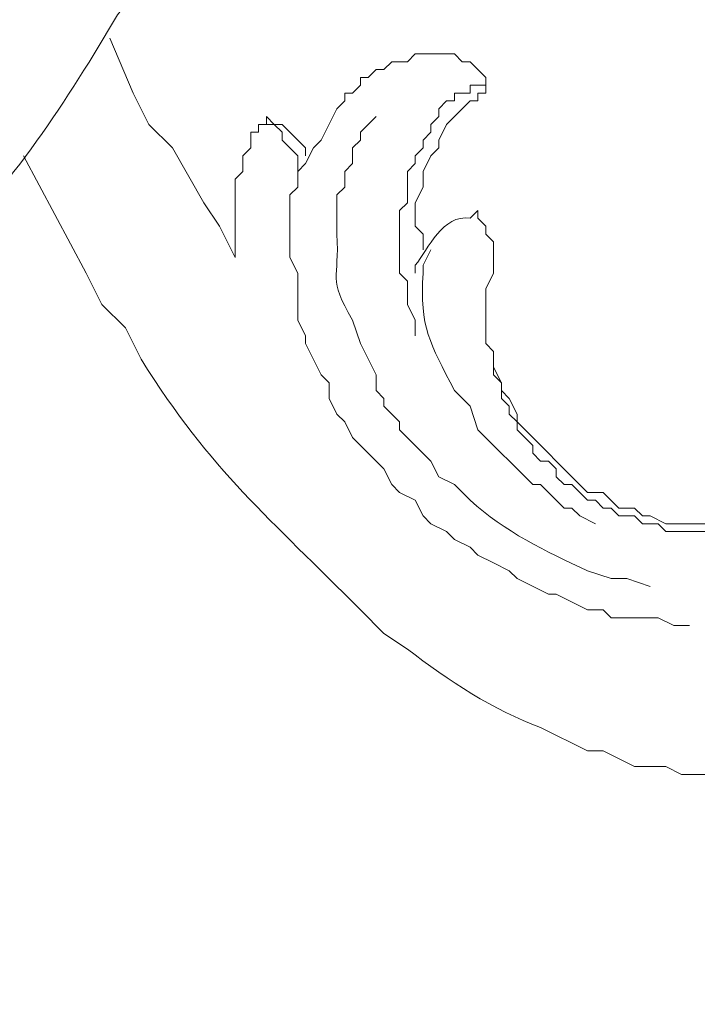
# Model space of a CAD drawing. Units: centimetres. Extents: x 521 to 778, y 218 to 581.
# Drawn here: x 639 to 642, y 326 to 330 of the extents above; entities that cross this region are included whole.
import ezdxf

# ---------------------------------------------------------------- set-up
doc = ezdxf.new("R2010")
doc.units = ezdxf.units.CM
doc.header["$MEASUREMENT"] = 0
doc.layers.add('layer 1', color=7, linetype='Continuous')

msp = doc.modelspace()

# ---------------------------------------------------------------- linework, layer by layer
at = {"layer": 'layer 1', "color": 250, "lineweight": 20}
for points, knots in [([(521.19783, 217.59541), (521.19783, 217.59541), (521.19783, 580.84975), (521.19783, 580.84975), (521.19783, 580.84975), (521.19783, 580.84975), (778.04433, 580.84975), (778.04433, 580.84975), (778.04433, 580.84975), (778.04433, 580.84975), (778.04433, 217.59541), (778.04433, 217.59541), (778.04433, 217.59541), (778.04433, 217.59541), (521.19783, 217.59541), (521.19783, 217.59541)], [0, 0, 0, 0, 0.2, 0.2, 0.2, 0.2, 0.4, 0.4, 0.4, 0.4, 0.6, 0.6, 0.6, 0.6, 1, 1, 1, 1]), ([(620.22491, 310.9482), (620.22491, 310.9482), (620.22491, 349.75197), (620.22491, 349.75197), (620.22491, 349.75197), (620.22491, 349.75197), (679.01724, 349.75197), (679.01724, 349.75197), (679.01724, 349.75197), (679.01724, 349.75197), (679.01724, 310.9482), (679.01724, 310.9482), (679.01724, 310.9482), (679.01724, 310.9482), (620.22491, 310.9482), (620.22491, 310.9482)], [0, 0, 0, 0, 0.2, 0.2, 0.2, 0.2, 0.4, 0.4, 0.4, 0.4, 0.6, 0.6, 0.6, 0.6, 1, 1, 1, 1]), ([(622.22712, 312.95058), (622.22712, 312.95058), (622.22712, 347.74959), (622.22712, 347.74959), (622.22712, 347.74959), (622.22712, 347.74959), (677.01486, 347.74959), (677.01486, 347.74959), (677.01486, 347.74959), (677.01486, 347.74959), (677.01486, 312.95058), (677.01486, 312.95058), (677.01486, 312.95058), (677.01486, 312.95058), (622.22712, 312.95058), (622.22712, 312.95058)], [0, 0, 0, 0, 0.2, 0.2, 0.2, 0.2, 0.4, 0.4, 0.4, 0.4, 0.6, 0.6, 0.6, 0.6, 1, 1, 1, 1]), ([(622.6414, 313.33028), (622.6414, 313.33028), (622.6414, 347.33532), (622.6414, 347.33532), (622.6414, 347.33532), (622.6414, 347.33532), (676.63516, 347.33532), (676.63516, 347.33532), (676.63516, 347.33532), (676.63516, 347.33532), (676.63516, 313.33028), (676.63516, 313.33028), (676.63516, 313.33028), (676.63516, 313.33028), (622.6414, 313.33028), (622.6414, 313.33028)], [0, 0, 0, 0, 0.2, 0.2, 0.2, 0.2, 0.4, 0.4, 0.4, 0.4, 0.6, 0.6, 0.6, 0.6, 1, 1, 1, 1]), ([(639.48865, 331.24763), (639.48865, 331.24763), (639.48865, 331.21321), (639.48865, 331.21321), (639.48865, 331.21321), (639.48865, 331.21321), (639.45407, 331.17864), (639.45407, 331.17864), (639.45407, 331.17864), (639.45407, 331.17864), (639.41949, 331.10964), (639.41949, 331.10964), (639.41949, 331.10964), (639.41949, 331.10964), (639.41949, 331.07507), (639.41949, 331.07507), (639.41949, 331.07507), (639.32914, 330.88408), (639.20665, 330.72473), (639.10879, 330.52265), (639.10879, 330.52265), (639.10879, 330.52265), (638.97081, 330.35009), (638.97081, 330.35009), (638.97081, 330.35009), (638.97081, 330.35009), (638.86724, 330.17753), (638.86724, 330.17753), (638.86724, 330.17753), (638.74801, 329.98409), (638.62781, 329.80175), (638.48738, 329.62511), (638.48738, 329.62511), (638.48738, 329.62511), (638.45296, 329.59053), (638.45296, 329.59053), (638.45296, 329.59053), (638.45296, 329.59053), (638.34939, 329.48696), (638.34939, 329.48696), (638.34939, 329.48696), (638.20032, 329.38682), (638.07604, 329.2534), (637.93512, 329.14184), (637.93512, 329.14184), (637.93512, 329.14184), (637.83155, 329.10727), (637.83155, 329.10727), (637.83155, 329.10727), (637.83155, 329.10727), (637.72798, 329.03827), (637.72798, 329.03827), (637.72798, 329.03827), (637.72798, 329.03827), (637.65883, 328.96912), (637.65883, 328.96912), (637.65883, 328.96912), (637.65883, 328.96912), (637.55526, 328.93471), (637.55526, 328.93471), (637.55526, 328.93471), (637.55526, 328.93471), (637.45169, 328.86555), (637.45169, 328.86555), (637.45169, 328.86555), (637.45169, 328.86555), (637.34812, 328.83114), (637.34812, 328.83114), (637.34812, 328.83114), (637.34812, 328.83114), (637.31371, 328.83114), (637.31371, 328.83114), (637.31371, 328.83114), (637.31371, 328.83114), (637.24456, 328.79656), (637.24456, 328.79656), (637.24456, 328.79656), (637.24456, 328.79656), (637.21014, 328.79656), (637.21014, 328.79656), (637.21014, 328.79656), (637.21014, 328.79656), (637.17556, 328.76198), (637.17556, 328.76198), (637.17556, 328.76198), (637.17556, 328.76198), (637.10657, 328.76198), (637.10657, 328.76198), (637.10657, 328.76198), (637.10657, 328.76198), (637.072, 328.72757), (637.072, 328.72757), (637.072, 328.72757), (637.072, 328.72757), (636.93385, 328.72757), (636.93385, 328.72757), (636.93385, 328.72757), (636.82229, 328.69006), (636.53458, 328.64357), (636.41601, 328.65841), (636.41601, 328.65841), (636.41601, 328.65841), (636.20887, 328.65841), (636.20887, 328.65841), (636.20887, 328.65841), (636.20887, 328.65841), (636.1053, 328.69299), (636.1053, 328.69299), (636.1053, 328.69299), (636.1053, 328.69299), (635.93274, 328.69299), (635.93274, 328.69299), (635.93274, 328.69299), (635.93274, 328.69299), (635.89816, 328.72757), (635.89816, 328.72757), (635.89816, 328.72757), (635.89816, 328.72757), (635.76018, 328.72757), (635.76018, 328.72757), (635.76018, 328.72757), (635.76018, 328.72757), (635.65661, 328.76198), (635.65661, 328.76198), (635.65661, 328.76198), (635.65661, 328.76198), (635.58746, 328.79656), (635.58746, 328.79656), (635.58746, 328.79656), (635.58746, 328.79656), (635.48389, 328.83114), (635.48389, 328.83114), (635.48389, 328.83114), (635.29812, 328.93862), (635.09098, 329.01283), (634.89706, 329.10727), (634.89706, 329.10727), (634.89706, 329.10727), (634.79349, 329.17626), (634.79349, 329.17626), (634.79349, 329.17626), (634.79349, 329.17626), (634.68992, 329.21083), (634.68992, 329.21083), (634.68992, 329.21083), (634.68992, 329.21083), (634.62093, 329.27983), (634.62093, 329.27983), (634.62093, 329.27983), (634.62093, 329.27983), (634.41379, 329.38339), (634.41379, 329.38339), (634.41379, 329.38339), (634.41379, 329.38339), (634.31022, 329.48696), (634.31022, 329.48696), (634.31022, 329.48696), (634.31022, 329.48696), (634.24107, 329.52154), (634.24107, 329.52154), (634.24107, 329.52154), (634.24107, 329.52154), (634.20665, 329.52154), (634.20665, 329.52154), (634.20665, 329.52154), (634.20665, 329.52154), (634.1375, 329.59053), (634.1375, 329.59053), (634.1375, 329.59053), (634.1375, 329.59053), (634.10309, 329.59053), (634.10309, 329.59053), (634.10309, 329.59053), (634.10309, 329.59053), (634.06851, 329.62511), (634.06851, 329.62511)], [0, 0, 0, 0, 0.0222222, 0.0222222, 0.0222222, 0.0222222, 0.0444444, 0.0444444, 0.0444444, 0.0444444, 0.0666667, 0.0666667, 0.0666667, 0.0666667, 0.0888889, 0.0888889, 0.0888889, 0.0888889, 0.1111111, 0.1111111, 0.1111111, 0.1111111, 0.1333333, 0.1333333, 0.1333333, 0.1333333, 0.1555556, 0.1555556, 0.1555556, 0.1555556, 0.1777778, 0.1777778, 0.1777778, 0.1777778, 0.2, 0.2, 0.2, 0.2, 0.2222222, 0.2222222, 0.2222222, 0.2222222, 0.2444444, 0.2444444, 0.2444444, 0.2444444, 0.2666667, 0.2666667, 0.2666667, 0.2666667, 0.2888889, 0.2888889, 0.2888889, 0.2888889, 0.3111111, 0.3111111, 0.3111111, 0.3111111, 0.3333333, 0.3333333, 0.3333333, 0.3333333, 0.3555556, 0.3555556, 0.3555556, 0.3555556, 0.3777778, 0.3777778, 0.3777778, 0.3777778, 0.4, 0.4, 0.4, 0.4, 0.4222222, 0.4222222, 0.4222222, 0.4222222, 0.4444444, 0.4444444, 0.4444444, 0.4444444, 0.4666667, 0.4666667, 0.4666667, 0.4666667, 0.4888889, 0.4888889, 0.4888889, 0.4888889, 0.5111111, 0.5111111, 0.5111111, 0.5111111, 0.5333333, 0.5333333, 0.5333333, 0.5333333, 0.5555556, 0.5555556, 0.5555556, 0.5555556, 0.5777778, 0.5777778, 0.5777778, 0.5777778, 0.6, 0.6, 0.6, 0.6, 0.6222222, 0.6222222, 0.6222222, 0.6222222, 0.6444444, 0.6444444, 0.6444444, 0.6444444, 0.6666667, 0.6666667, 0.6666667, 0.6666667, 0.6888889, 0.6888889, 0.6888889, 0.6888889, 0.7111111, 0.7111111, 0.7111111, 0.7111111, 0.7333333, 0.7333333, 0.7333333, 0.7333333, 0.7555556, 0.7555556, 0.7555556, 0.7555556, 0.7777778, 0.7777778, 0.7777778, 0.7777778, 0.8, 0.8, 0.8, 0.8, 0.8222222, 0.8222222, 0.8222222, 0.8222222, 0.8444444, 0.8444444, 0.8444444, 0.8444444, 0.8666667, 0.8666667, 0.8666667, 0.8666667, 0.8888889, 0.8888889, 0.8888889, 0.8888889, 0.9111111, 0.9111111, 0.9111111, 0.9111111, 0.9333333, 0.9333333, 0.9333333, 0.9333333, 0.9555556, 0.9555556, 0.9555556, 0.9555556, 1, 1, 1, 1]), ([(639.48865, 329.27983), (639.48865, 329.27983), (639.41949, 329.41797), (639.41949, 329.41797), (639.41949, 329.41797), (639.41949, 329.41797), (639.3505, 329.52154), (639.3505, 329.52154), (639.3505, 329.52154), (639.3505, 329.52154), (639.21236, 329.76325), (639.21236, 329.76325), (639.21236, 329.76325), (639.21236, 329.76325), (639.10879, 329.86682), (639.10879, 329.86682), (639.10879, 329.86682), (639.10879, 329.86682), (639.0398, 330.0048), (639.0398, 330.0048), (639.0398, 330.0048), (639.0398, 330.0048), (638.93623, 330.24652), (638.93623, 330.24652)], [0, 0, 0, 0, 0.1428571, 0.1428571, 0.1428571, 0.1428571, 0.2857143, 0.2857143, 0.2857143, 0.2857143, 0.4285714, 0.4285714, 0.4285714, 0.4285714, 0.5714286, 0.5714286, 0.5714286, 0.5714286, 0.7142857, 0.7142857, 0.7142857, 0.7142857, 1, 1, 1, 1]), ([(641.49086, 327.65731), (641.49086, 327.65731), (641.42187, 327.65731), (641.42187, 327.65731), (641.42187, 327.65731), (641.42187, 327.65731), (641.35288, 327.69188), (641.35288, 327.69188), (641.35288, 327.69188), (641.35288, 327.69188), (641.14574, 327.69188), (641.14574, 327.69188), (641.14574, 327.69188), (641.14574, 327.69188), (641.11117, 327.7263), (641.11117, 327.7263), (641.11117, 327.7263), (641.11117, 327.7263), (641.04218, 327.7263), (641.04218, 327.7263), (641.04218, 327.7263), (641.04218, 327.7263), (640.90403, 327.79545), (640.90403, 327.79545), (640.90403, 327.79545), (640.90403, 327.79545), (640.86945, 327.79545), (640.86945, 327.79545), (640.86945, 327.79545), (640.86945, 327.79545), (640.73147, 327.86444), (640.73147, 327.86444), (640.73147, 327.86444), (640.73147, 327.86444), (640.69689, 327.89902), (640.69689, 327.89902), (640.69689, 327.89902), (640.69689, 327.89902), (640.6279, 327.93343), (640.6279, 327.93343), (640.6279, 327.93343), (640.6279, 327.93343), (640.55875, 327.96801), (640.55875, 327.96801), (640.55875, 327.96801), (640.55875, 327.96801), (640.52433, 328.00259), (640.52433, 328.00259), (640.52433, 328.00259), (640.52433, 328.00259), (640.45518, 328.037), (640.45518, 328.037), (640.45518, 328.037), (640.45518, 328.037), (640.42076, 328.07158), (640.42076, 328.07158), (640.42076, 328.07158), (640.42076, 328.07158), (640.35161, 328.10616), (640.35161, 328.10616), (640.35161, 328.10616), (640.35161, 328.10616), (640.3172, 328.14057), (640.3172, 328.14057), (640.3172, 328.14057), (640.3172, 328.14057), (640.28262, 328.20973), (640.28262, 328.20973), (640.28262, 328.20973), (640.28262, 328.20973), (640.21363, 328.24414), (640.21363, 328.24414), (640.21363, 328.24414), (640.21363, 328.24414), (640.17905, 328.27872), (640.17905, 328.27872), (640.17905, 328.27872), (640.17905, 328.27872), (640.14447, 328.34771), (640.14447, 328.34771), (640.14447, 328.34771), (640.14447, 328.34771), (640.00649, 328.48585), (640.00649, 328.48585), (640.00649, 328.48585), (640.00649, 328.48585), (639.97191, 328.55485), (639.97191, 328.55485), (639.97191, 328.55485), (639.97191, 328.55485), (639.93734, 328.58942), (639.93734, 328.58942), (639.93734, 328.58942), (639.93734, 328.58942), (639.90292, 328.65841), (639.90292, 328.65841), (639.90292, 328.65841), (639.90292, 328.65841), (639.90292, 328.72757), (639.90292, 328.72757), (639.90292, 328.72757), (639.90292, 328.72757), (639.86834, 328.76198), (639.86834, 328.76198), (639.86834, 328.76198), (639.86834, 328.76198), (639.79935, 328.90013), (639.79935, 328.90013), (639.79935, 328.90013), (639.79935, 328.90013), (639.79935, 328.93471), (639.79935, 328.93471), (639.79935, 328.93471), (639.79935, 328.93471), (639.76478, 329.0037), (639.76478, 329.0037), (639.76478, 329.0037), (639.76478, 329.0037), (639.76478, 329.21083), (639.76478, 329.21083), (639.76478, 329.21083), (639.76478, 329.21083), (639.7302, 329.27983), (639.7302, 329.27983), (639.7302, 329.27983), (639.7302, 329.27983), (639.7302, 329.55612), (639.7302, 329.55612), (639.7302, 329.55612), (639.7302, 329.55612), (639.76478, 329.59053), (639.76478, 329.59053), (639.76478, 329.59053), (639.76478, 329.59053), (639.76478, 329.65969), (639.76478, 329.65969), (639.76478, 329.65969), (639.76478, 329.65969), (639.79935, 329.6941), (639.79935, 329.6941), (639.79935, 329.6941), (639.79935, 329.6941), (639.83377, 329.76325), (639.83377, 329.76325), (639.83377, 329.76325), (639.83377, 329.76325), (639.86834, 329.79767), (639.86834, 329.79767), (639.86834, 329.79767), (639.86834, 329.79767), (639.93734, 329.93581), (639.93734, 329.93581), (639.93734, 329.93581), (639.93734, 329.93581), (639.97191, 329.97039), (639.97191, 329.97039), (639.97191, 329.97039), (639.97191, 329.97039), (639.97191, 330.0048), (639.97191, 330.0048), (639.97191, 330.0048), (639.97191, 330.0048), (640.00649, 330.0048), (640.00649, 330.0048), (640.00649, 330.0048), (640.00649, 330.0048), (640.0409, 330.03938), (640.0409, 330.03938), (640.0409, 330.03938), (640.0409, 330.03938), (640.0409, 330.07396), (640.0409, 330.07396), (640.0409, 330.07396), (640.0409, 330.07396), (640.07548, 330.07396), (640.07548, 330.07396), (640.07548, 330.07396), (640.07548, 330.07396), (640.11006, 330.10837), (640.11006, 330.10837), (640.11006, 330.10837), (640.11006, 330.10837), (640.14447, 330.10837), (640.14447, 330.10837), (640.14447, 330.10837), (640.14447, 330.10837), (640.17905, 330.14295), (640.17905, 330.14295), (640.17905, 330.14295), (640.17905, 330.14295), (640.24804, 330.14295), (640.24804, 330.14295), (640.24804, 330.14295), (640.24804, 330.14295), (640.28262, 330.17753), (640.28262, 330.17753), (640.28262, 330.17753), (640.28262, 330.17753), (640.45518, 330.17753), (640.45518, 330.17753), (640.45518, 330.17753), (640.45518, 330.17753), (640.48976, 330.14295), (640.48976, 330.14295), (640.48976, 330.14295), (640.48976, 330.14295), (640.52433, 330.14295), (640.52433, 330.14295), (640.52433, 330.14295), (640.52433, 330.14295), (640.59332, 330.07396), (640.59332, 330.07396), (640.59332, 330.07396), (640.59332, 330.07396), (640.59332, 330.03938), (640.59332, 330.03938)], [0, 0, 0, 0, 0.0181818, 0.0181818, 0.0181818, 0.0181818, 0.0363636, 0.0363636, 0.0363636, 0.0363636, 0.0545455, 0.0545455, 0.0545455, 0.0545455, 0.0727273, 0.0727273, 0.0727273, 0.0727273, 0.0909091, 0.0909091, 0.0909091, 0.0909091, 0.1090909, 0.1090909, 0.1090909, 0.1090909, 0.1272727, 0.1272727, 0.1272727, 0.1272727, 0.1454545, 0.1454545, 0.1454545, 0.1454545, 0.1636364, 0.1636364, 0.1636364, 0.1636364, 0.1818182, 0.1818182, 0.1818182, 0.1818182, 0.2, 0.2, 0.2, 0.2, 0.2181818, 0.2181818, 0.2181818, 0.2181818, 0.2363636, 0.2363636, 0.2363636, 0.2363636, 0.2545455, 0.2545455, 0.2545455, 0.2545455, 0.2727273, 0.2727273, 0.2727273, 0.2727273, 0.2909091, 0.2909091, 0.2909091, 0.2909091, 0.3090909, 0.3090909, 0.3090909, 0.3090909, 0.3272727, 0.3272727, 0.3272727, 0.3272727, 0.3454545, 0.3454545, 0.3454545, 0.3454545, 0.3636364, 0.3636364, 0.3636364, 0.3636364, 0.3818182, 0.3818182, 0.3818182, 0.3818182, 0.4, 0.4, 0.4, 0.4, 0.4181818, 0.4181818, 0.4181818, 0.4181818, 0.4363636, 0.4363636, 0.4363636, 0.4363636, 0.4545455, 0.4545455, 0.4545455, 0.4545455, 0.4727273, 0.4727273, 0.4727273, 0.4727273, 0.4909091, 0.4909091, 0.4909091, 0.4909091, 0.5090909, 0.5090909, 0.5090909, 0.5090909, 0.5272727, 0.5272727, 0.5272727, 0.5272727, 0.5454545, 0.5454545, 0.5454545, 0.5454545, 0.5636364, 0.5636364, 0.5636364, 0.5636364, 0.5818182, 0.5818182, 0.5818182, 0.5818182, 0.6, 0.6, 0.6, 0.6, 0.6181818, 0.6181818, 0.6181818, 0.6181818, 0.6363636, 0.6363636, 0.6363636, 0.6363636, 0.6545455, 0.6545455, 0.6545455, 0.6545455, 0.6727273, 0.6727273, 0.6727273, 0.6727273, 0.6909091, 0.6909091, 0.6909091, 0.6909091, 0.7090909, 0.7090909, 0.7090909, 0.7090909, 0.7272727, 0.7272727, 0.7272727, 0.7272727, 0.7454545, 0.7454545, 0.7454545, 0.7454545, 0.7636364, 0.7636364, 0.7636364, 0.7636364, 0.7818182, 0.7818182, 0.7818182, 0.7818182, 0.8, 0.8, 0.8, 0.8, 0.8181818, 0.8181818, 0.8181818, 0.8181818, 0.8363636, 0.8363636, 0.8363636, 0.8363636, 0.8545455, 0.8545455, 0.8545455, 0.8545455, 0.8727273, 0.8727273, 0.8727273, 0.8727273, 0.8909091, 0.8909091, 0.8909091, 0.8909091, 0.9090909, 0.9090909, 0.9090909, 0.9090909, 0.9272727, 0.9272727, 0.9272727, 0.9272727, 0.9454545, 0.9454545, 0.9454545, 0.9454545, 0.9636364, 0.9636364, 0.9636364, 0.9636364, 1, 1, 1, 1]), ([(640.59332, 330.03938), (640.59332, 330.03938), (640.52433, 330.03938), (640.52433, 330.03938), (640.52433, 330.03938), (640.52433, 330.03938), (640.52433, 330.0048), (640.52433, 330.0048), (640.52433, 330.0048), (640.52433, 330.0048), (640.45518, 330.0048), (640.45518, 330.0048), (640.45518, 330.0048), (640.45518, 330.0048), (640.45518, 329.97039), (640.45518, 329.97039), (640.45518, 329.97039), (640.45518, 329.97039), (640.42076, 329.97039), (640.42076, 329.97039), (640.42076, 329.97039), (640.42076, 329.97039), (640.38619, 329.93581), (640.38619, 329.93581), (640.38619, 329.93581), (640.38619, 329.93581), (640.38619, 329.90124), (640.38619, 329.90124), (640.38619, 329.90124), (640.38619, 329.90124), (640.35161, 329.86682), (640.35161, 329.86682), (640.35161, 329.86682), (640.35161, 329.86682), (640.35161, 329.83225), (640.35161, 329.83225), (640.35161, 329.83225), (640.35161, 329.83225), (640.3172, 329.79767), (640.3172, 329.79767), (640.3172, 329.79767), (640.3172, 329.79767), (640.3172, 329.76325), (640.3172, 329.76325), (640.3172, 329.76325), (640.3172, 329.76325), (640.28262, 329.72868), (640.28262, 329.72868), (640.28262, 329.72868), (640.28262, 329.72868), (640.28262, 329.6941), (640.28262, 329.6941), (640.28262, 329.6941), (640.28262, 329.6941), (640.24804, 329.65969), (640.24804, 329.65969), (640.24804, 329.65969), (640.24804, 329.65969), (640.24804, 329.52154), (640.24804, 329.52154), (640.24804, 329.52154), (640.24804, 329.52154), (640.21363, 329.48696), (640.21363, 329.48696), (640.21363, 329.48696), (640.21363, 329.48696), (640.21363, 329.21083), (640.21363, 329.21083), (640.21363, 329.21083), (640.21363, 329.21083), (640.24804, 329.17626), (640.24804, 329.17626), (640.24804, 329.17626), (640.24804, 329.17626), (640.24804, 329.07269), (640.24804, 329.07269), (640.24804, 329.07269), (640.24804, 329.07269), (640.28262, 329.0037), (640.28262, 329.0037), (640.28262, 329.0037), (640.28262, 329.0037), (640.28262, 328.93471), (640.28262, 328.93471)], [0, 0, 0, 0, 0.0454545, 0.0454545, 0.0454545, 0.0454545, 0.0909091, 0.0909091, 0.0909091, 0.0909091, 0.1363636, 0.1363636, 0.1363636, 0.1363636, 0.1818182, 0.1818182, 0.1818182, 0.1818182, 0.2272727, 0.2272727, 0.2272727, 0.2272727, 0.2727273, 0.2727273, 0.2727273, 0.2727273, 0.3181818, 0.3181818, 0.3181818, 0.3181818, 0.3636364, 0.3636364, 0.3636364, 0.3636364, 0.4090909, 0.4090909, 0.4090909, 0.4090909, 0.4545455, 0.4545455, 0.4545455, 0.4545455, 0.5, 0.5, 0.5, 0.5, 0.5454545, 0.5454545, 0.5454545, 0.5454545, 0.5909091, 0.5909091, 0.5909091, 0.5909091, 0.6363636, 0.6363636, 0.6363636, 0.6363636, 0.6818182, 0.6818182, 0.6818182, 0.6818182, 0.7272727, 0.7272727, 0.7272727, 0.7272727, 0.7727273, 0.7727273, 0.7727273, 0.7727273, 0.8181818, 0.8181818, 0.8181818, 0.8181818, 0.8636364, 0.8636364, 0.8636364, 0.8636364, 0.9090909, 0.9090909, 0.9090909, 0.9090909, 1, 1, 1, 1]), ([(640.59332, 330.03938), (640.59332, 330.03938), (640.59332, 330.0048), (640.59332, 330.0048), (640.59332, 330.0048), (640.59332, 330.0048), (640.55875, 330.0048), (640.55875, 330.0048), (640.55875, 330.0048), (640.55875, 330.0048), (640.55875, 329.97039), (640.55875, 329.97039), (640.55875, 329.97039), (640.55875, 329.97039), (640.52433, 329.97039), (640.52433, 329.97039), (640.52433, 329.97039), (640.52433, 329.97039), (640.42076, 329.86682), (640.42076, 329.86682), (640.42076, 329.86682), (640.42076, 329.86682), (640.38619, 329.79767), (640.38619, 329.79767), (640.38619, 329.79767), (640.38619, 329.79767), (640.38619, 329.76325), (640.38619, 329.76325), (640.38619, 329.76325), (640.38619, 329.76325), (640.35161, 329.72868), (640.35161, 329.72868), (640.35161, 329.72868), (640.35161, 329.72868), (640.3172, 329.65969), (640.3172, 329.65969), (640.3172, 329.65969), (640.3172, 329.65969), (640.3172, 329.59053), (640.3172, 329.59053), (640.3172, 329.59053), (640.3172, 329.59053), (640.28262, 329.52154), (640.28262, 329.52154), (640.28262, 329.52154), (640.28262, 329.52154), (640.28262, 329.41797), (640.28262, 329.41797), (640.28262, 329.41797), (640.28262, 329.41797), (640.3172, 329.38339), (640.3172, 329.38339), (640.3172, 329.38339), (640.3172, 329.38339), (640.3172, 329.3144), (640.3172, 329.3144)], [0, 0, 0, 0, 0.0666667, 0.0666667, 0.0666667, 0.0666667, 0.1333333, 0.1333333, 0.1333333, 0.1333333, 0.2, 0.2, 0.2, 0.2, 0.2666667, 0.2666667, 0.2666667, 0.2666667, 0.3333333, 0.3333333, 0.3333333, 0.3333333, 0.4, 0.4, 0.4, 0.4, 0.4666667, 0.4666667, 0.4666667, 0.4666667, 0.5333333, 0.5333333, 0.5333333, 0.5333333, 0.6, 0.6, 0.6, 0.6, 0.6666667, 0.6666667, 0.6666667, 0.6666667, 0.7333333, 0.7333333, 0.7333333, 0.7333333, 0.8, 0.8, 0.8, 0.8, 0.8666667, 0.8666667, 0.8666667, 0.8666667, 1, 1, 1, 1]), ([(639.62663, 329.90124), (639.62663, 329.90124), (639.62663, 329.86682), (639.62663, 329.86682), (639.62663, 329.86682), (639.62663, 329.86682), (639.59222, 329.86682), (639.59222, 329.86682), (639.59222, 329.86682), (639.59222, 329.86682), (639.59222, 329.83225), (639.59222, 329.83225), (639.59222, 329.83225), (639.59222, 329.83225), (639.55764, 329.83225), (639.55764, 329.83225), (639.55764, 329.83225), (639.55764, 329.83225), (639.55764, 329.76325), (639.55764, 329.76325), (639.55764, 329.76325), (639.55764, 329.76325), (639.52306, 329.72868), (639.52306, 329.72868), (639.52306, 329.72868), (639.52306, 329.72868), (639.52306, 329.65969), (639.52306, 329.65969), (639.52306, 329.65969), (639.52306, 329.65969), (639.48865, 329.62511), (639.48865, 329.62511), (639.48865, 329.62511), (639.48865, 329.62511), (639.48865, 329.27983), (639.48865, 329.27983)], [0, 0, 0, 0, 0.1, 0.1, 0.1, 0.1, 0.2, 0.2, 0.2, 0.2, 0.3, 0.3, 0.3, 0.3, 0.4, 0.4, 0.4, 0.4, 0.5, 0.5, 0.5, 0.5, 0.6, 0.6, 0.6, 0.6, 0.7, 0.7, 0.7, 0.7, 0.8, 0.8, 0.8, 0.8, 1, 1, 1, 1]), ([(639.79935, 329.72868), (639.79935, 329.72868), (639.79935, 329.76325), (639.79935, 329.76325), (639.79935, 329.76325), (639.79935, 329.76325), (639.69578, 329.86682), (639.69578, 329.86682), (639.69578, 329.86682), (639.69578, 329.86682), (639.66121, 329.86682), (639.66121, 329.86682), (639.66121, 329.86682), (639.66121, 329.86682), (639.62663, 329.90124), (639.62663, 329.90124)], [0, 0, 0, 0, 0.2, 0.2, 0.2, 0.2, 0.4, 0.4, 0.4, 0.4, 0.6, 0.6, 0.6, 0.6, 1, 1, 1, 1]), ([(641.3183, 327.82987), (641.3183, 327.82987), (641.21474, 327.86444), (641.21474, 327.86444), (641.21474, 327.86444), (641.21474, 327.86444), (641.14574, 327.86444), (641.14574, 327.86444), (641.14574, 327.86444), (641.14574, 327.86444), (641.04218, 327.89902), (641.04218, 327.89902), (641.04218, 327.89902), (640.85624, 327.98465), (640.67618, 328.07158), (640.52433, 328.20973), (640.52433, 328.20973), (640.52433, 328.20973), (640.45518, 328.27872), (640.45518, 328.27872), (640.45518, 328.27872), (640.45518, 328.27872), (640.38619, 328.31329), (640.38619, 328.31329), (640.38619, 328.31329), (640.38619, 328.31329), (640.35161, 328.38229), (640.35161, 328.38229), (640.35161, 328.38229), (640.35161, 328.38229), (640.21363, 328.52043), (640.21363, 328.52043), (640.21363, 328.52043), (640.21363, 328.52043), (640.21363, 328.55485), (640.21363, 328.55485), (640.21363, 328.55485), (640.21363, 328.55485), (640.14447, 328.624), (640.14447, 328.624), (640.14447, 328.624), (640.14447, 328.624), (640.14447, 328.65841), (640.14447, 328.65841), (640.14447, 328.65841), (640.14447, 328.65841), (640.11006, 328.69299), (640.11006, 328.69299), (640.11006, 328.69299), (640.11006, 328.69299), (640.11006, 328.76198), (640.11006, 328.76198), (640.11006, 328.76198), (640.11006, 328.76198), (640.0409, 328.90013), (640.0409, 328.90013), (640.0409, 328.90013), (640.0409, 328.90013), (640.00649, 329.0037), (640.00649, 329.0037), (640.00649, 329.0037), (639.89428, 329.19583), (639.94941, 329.1774), (639.93734, 329.38339), (639.93734, 329.38339), (639.93734, 329.38339), (639.93734, 329.55612), (639.93734, 329.55612), (639.93734, 329.55612), (639.93734, 329.55612), (639.97191, 329.59053), (639.97191, 329.59053), (639.97191, 329.59053), (639.97191, 329.59053), (639.97191, 329.65969), (639.97191, 329.65969), (639.97191, 329.65969), (639.97191, 329.65969), (640.00649, 329.6941), (640.00649, 329.6941), (640.00649, 329.6941), (640.00649, 329.6941), (640.00649, 329.76325), (640.00649, 329.76325), (640.00649, 329.76325), (640.00649, 329.76325), (640.0409, 329.79767), (640.0409, 329.79767), (640.0409, 329.79767), (640.0409, 329.79767), (640.0409, 329.83225), (640.0409, 329.83225), (640.0409, 329.83225), (640.0409, 329.83225), (640.11006, 329.90124), (640.11006, 329.90124)], [0, 0, 0, 0, 0.04, 0.04, 0.04, 0.04, 0.08, 0.08, 0.08, 0.08, 0.12, 0.12, 0.12, 0.12, 0.16, 0.16, 0.16, 0.16, 0.2, 0.2, 0.2, 0.2, 0.24, 0.24, 0.24, 0.24, 0.28, 0.28, 0.28, 0.28, 0.32, 0.32, 0.32, 0.32, 0.36, 0.36, 0.36, 0.36, 0.4, 0.4, 0.4, 0.4, 0.44, 0.44, 0.44, 0.44, 0.48, 0.48, 0.48, 0.48, 0.52, 0.52, 0.52, 0.52, 0.56, 0.56, 0.56, 0.56, 0.6, 0.6, 0.6, 0.6, 0.64, 0.64, 0.64, 0.64, 0.68, 0.68, 0.68, 0.68, 0.72, 0.72, 0.72, 0.72, 0.76, 0.76, 0.76, 0.76, 0.8, 0.8, 0.8, 0.8, 0.84, 0.84, 0.84, 0.84, 0.88, 0.88, 0.88, 0.88, 0.92, 0.92, 0.92, 0.92, 1, 1, 1, 1]), ([(639.76478, 329.65969), (639.76478, 329.65969), (639.76478, 329.72868), (639.76478, 329.72868), (639.76478, 329.72868), (639.76478, 329.72868), (639.69578, 329.79767), (639.69578, 329.79767), (639.69578, 329.79767), (639.69578, 329.79767), (639.69578, 329.83225), (639.69578, 329.83225), (639.69578, 329.83225), (639.69578, 329.83225), (639.66121, 329.86682), (639.66121, 329.86682), (639.66121, 329.86682), (639.66121, 329.86682), (639.62663, 329.86682), (639.62663, 329.86682)], [0, 0, 0, 0, 0.1666667, 0.1666667, 0.1666667, 0.1666667, 0.3333333, 0.3333333, 0.3333333, 0.3333333, 0.5, 0.5, 0.5, 0.5, 0.6666667, 0.6666667, 0.6666667, 0.6666667, 1, 1, 1, 1]), ([(641.80157, 327.69188), (641.80157, 327.69188), (642.07786, 327.69188), (642.07786, 327.69188), (642.07786, 327.69188), (642.07786, 327.69188), (642.11227, 327.7263), (642.11227, 327.7263), (642.11227, 327.7263), (642.11227, 327.7263), (642.18143, 327.7263), (642.18143, 327.7263), (642.18143, 327.7263), (642.27749, 327.8023), (642.32642, 327.77637), (642.42298, 327.89902), (642.42298, 327.89902), (642.42298, 327.89902), (642.49213, 327.96801), (642.49213, 327.96801), (642.49213, 327.96801), (642.49213, 327.96801), (642.49213, 328.00259), (642.49213, 328.00259), (642.49213, 328.00259), (642.49213, 328.00259), (642.56113, 328.07158), (642.56113, 328.07158), (642.56113, 328.07158), (642.56113, 328.07158), (642.56113, 328.10616), (642.56113, 328.10616), (642.56113, 328.10616), (642.56113, 328.10616), (642.5957, 328.14057), (642.5957, 328.14057), (642.5957, 328.14057), (642.5957, 328.14057), (642.5957, 328.17515), (642.5957, 328.17515), (642.5957, 328.17515), (642.5957, 328.17515), (642.63012, 328.20973), (642.63012, 328.20973), (642.63012, 328.20973), (642.63012, 328.20973), (642.63012, 328.27872), (642.63012, 328.27872), (642.63012, 328.27872), (642.63012, 328.27872), (642.66469, 328.31329), (642.66469, 328.31329), (642.66469, 328.31329), (642.66469, 328.31329), (642.66469, 328.52043), (642.66469, 328.52043), (642.66469, 328.52043), (642.66469, 328.52043), (642.63012, 328.55485), (642.63012, 328.55485), (642.63012, 328.55485), (642.63012, 328.55485), (642.63012, 328.65841), (642.63012, 328.65841), (642.63012, 328.65841), (642.63012, 328.65841), (642.66469, 328.69299), (642.66469, 328.69299), (642.66469, 328.69299), (642.66469, 328.69299), (642.66469, 328.72757), (642.66469, 328.72757), (642.66469, 328.72757), (642.66469, 328.72757), (642.69927, 328.72757), (642.69927, 328.72757), (642.69927, 328.72757), (642.69927, 328.72757), (642.69927, 328.76198), (642.69927, 328.76198), (642.69927, 328.76198), (642.69927, 328.76198), (642.76826, 328.76198), (642.76826, 328.76198), (642.76826, 328.76198), (642.76826, 328.76198), (642.80284, 328.79656), (642.80284, 328.79656), (642.80284, 328.79656), (642.80284, 328.79656), (642.83725, 328.79656), (642.83725, 328.79656), (642.83725, 328.79656), (643.0134, 328.78677), (643.00476, 328.83391), (643.14796, 328.72757), (643.14796, 328.72757), (643.14796, 328.72757), (643.18254, 328.72757), (643.18254, 328.72757), (643.18254, 328.72757), (643.18254, 328.72757), (643.21711, 328.69299), (643.21711, 328.69299), (643.21711, 328.69299), (643.21711, 328.69299), (643.25153, 328.69299), (643.25153, 328.69299), (643.25153, 328.69299), (643.25153, 328.69299), (643.28611, 328.65841), (643.28611, 328.65841), (643.28611, 328.65841), (643.28611, 328.65841), (643.28611, 328.624), (643.28611, 328.624), (643.28611, 328.624), (643.28611, 328.624), (643.32068, 328.58942), (643.32068, 328.58942), (643.32068, 328.58942), (643.32068, 328.58942), (643.32068, 328.55485), (643.32068, 328.55485), (643.32068, 328.55485), (643.32068, 328.55485), (643.3551, 328.52043), (643.3551, 328.52043), (643.3551, 328.52043), (643.3551, 328.52043), (643.3551, 328.48585), (643.3551, 328.48585), (643.3551, 328.48585), (643.3551, 328.48585), (643.38967, 328.45128), (643.38967, 328.45128), (643.38967, 328.45128), (643.38967, 328.45128), (643.38967, 328.38229), (643.38967, 328.38229), (643.38967, 328.38229), (643.38967, 328.38229), (643.42425, 328.34771), (643.42425, 328.34771), (643.42425, 328.34771), (643.42425, 328.34771), (643.42425, 328.037), (643.42425, 328.037), (643.42425, 328.037), (643.42425, 328.037), (643.38967, 328.00259), (643.38967, 328.00259), (643.38967, 328.00259), (643.38967, 328.00259), (643.38967, 327.93343), (643.38967, 327.93343), (643.38967, 327.93343), (643.38967, 327.93343), (643.3551, 327.89902), (643.3551, 327.89902), (643.3551, 327.89902), (643.3551, 327.89902), (643.3551, 327.82987), (643.3551, 327.82987), (643.3551, 327.82987), (643.3551, 327.82987), (643.32068, 327.79545), (643.32068, 327.79545), (643.32068, 327.79545), (643.32068, 327.79545), (643.21711, 327.58832), (643.21711, 327.58832), (643.21711, 327.58832), (643.21711, 327.58832), (643.14796, 327.55374), (643.14796, 327.55374), (643.14796, 327.55374), (643.14796, 327.55374), (643.11355, 327.48475), (643.11355, 327.48475), (643.11355, 327.48475), (643.11355, 327.48475), (643.00998, 327.38118), (643.00998, 327.38118), (643.00998, 327.38118), (643.00998, 327.38118), (642.87183, 327.31202), (642.87183, 327.31202), (642.87183, 327.31202), (642.87183, 327.31202), (642.76826, 327.20846), (642.76826, 327.20846), (642.76826, 327.20846), (642.76826, 327.20846), (642.69927, 327.17404), (642.69927, 327.17404), (642.69927, 327.17404), (642.69927, 327.17404), (642.63012, 327.17404), (642.63012, 327.17404), (642.63012, 327.17404), (642.42771, 327.05726), (642.20214, 327.01176), (641.97429, 327.00132), (641.97429, 327.00132), (641.97429, 327.00132), (641.45645, 327.00132), (641.45645, 327.00132), (641.45645, 327.00132), (641.45645, 327.00132), (641.38729, 327.0359), (641.38729, 327.0359), (641.38729, 327.0359), (641.38729, 327.0359), (641.24931, 327.0359), (641.24931, 327.0359), (641.24931, 327.0359), (641.24931, 327.0359), (641.11117, 327.10489), (641.11117, 327.10489), (641.11117, 327.10489), (641.11117, 327.10489), (641.04218, 327.10489), (641.04218, 327.10489), (641.04218, 327.10489), (641.04218, 327.10489), (640.83504, 327.20846), (640.83504, 327.20846), (640.83504, 327.20846), (640.63018, 327.28267), (640.42761, 327.4151), (640.24804, 327.55374), (640.24804, 327.55374), (640.24804, 327.55374), (640.14447, 327.62273), (640.14447, 327.62273), (640.14447, 327.62273), (640.14447, 327.62273), (640.0409, 327.7263), (640.0409, 327.7263), (640.0409, 327.7263), (639.64343, 328.1285), (639.38329, 328.33743), (639.07437, 328.83114), (639.07437, 328.83114), (639.07437, 328.83114), (639.00522, 328.96912), (639.00522, 328.96912), (639.00522, 328.96912), (639.00522, 328.96912), (638.90165, 329.07269), (638.90165, 329.07269), (638.90165, 329.07269), (638.90165, 329.07269), (638.83266, 329.21083), (638.83266, 329.21083), (638.83266, 329.21083), (638.83266, 329.21083), (638.55653, 329.72868), (638.55653, 329.72868)], [0, 0, 0, 0, 0.0151515, 0.0151515, 0.0151515, 0.0151515, 0.030303, 0.030303, 0.030303, 0.030303, 0.0454545, 0.0454545, 0.0454545, 0.0454545, 0.0606061, 0.0606061, 0.0606061, 0.0606061, 0.0757576, 0.0757576, 0.0757576, 0.0757576, 0.0909091, 0.0909091, 0.0909091, 0.0909091, 0.1060606, 0.1060606, 0.1060606, 0.1060606, 0.1212121, 0.1212121, 0.1212121, 0.1212121, 0.1363636, 0.1363636, 0.1363636, 0.1363636, 0.1515152, 0.1515152, 0.1515152, 0.1515152, 0.1666667, 0.1666667, 0.1666667, 0.1666667, 0.1818182, 0.1818182, 0.1818182, 0.1818182, 0.1969697, 0.1969697, 0.1969697, 0.1969697, 0.2121212, 0.2121212, 0.2121212, 0.2121212, 0.2272727, 0.2272727, 0.2272727, 0.2272727, 0.2424242, 0.2424242, 0.2424242, 0.2424242, 0.2575758, 0.2575758, 0.2575758, 0.2575758, 0.2727273, 0.2727273, 0.2727273, 0.2727273, 0.2878788, 0.2878788, 0.2878788, 0.2878788, 0.3030303, 0.3030303, 0.3030303, 0.3030303, 0.3181818, 0.3181818, 0.3181818, 0.3181818, 0.3333333, 0.3333333, 0.3333333, 0.3333333, 0.3484848, 0.3484848, 0.3484848, 0.3484848, 0.3636364, 0.3636364, 0.3636364, 0.3636364, 0.3787879, 0.3787879, 0.3787879, 0.3787879, 0.3939394, 0.3939394, 0.3939394, 0.3939394, 0.4090909, 0.4090909, 0.4090909, 0.4090909, 0.4242424, 0.4242424, 0.4242424, 0.4242424, 0.4393939, 0.4393939, 0.4393939, 0.4393939, 0.4545455, 0.4545455, 0.4545455, 0.4545455, 0.469697, 0.469697, 0.469697, 0.469697, 0.4848485, 0.4848485, 0.4848485, 0.4848485, 0.5, 0.5, 0.5, 0.5, 0.5151515, 0.5151515, 0.5151515, 0.5151515, 0.530303, 0.530303, 0.530303, 0.530303, 0.5454545, 0.5454545, 0.5454545, 0.5454545, 0.5606061, 0.5606061, 0.5606061, 0.5606061, 0.5757576, 0.5757576, 0.5757576, 0.5757576, 0.5909091, 0.5909091, 0.5909091, 0.5909091, 0.6060606, 0.6060606, 0.6060606, 0.6060606, 0.6212121, 0.6212121, 0.6212121, 0.6212121, 0.6363636, 0.6363636, 0.6363636, 0.6363636, 0.6515152, 0.6515152, 0.6515152, 0.6515152, 0.6666667, 0.6666667, 0.6666667, 0.6666667, 0.6818182, 0.6818182, 0.6818182, 0.6818182, 0.6969697, 0.6969697, 0.6969697, 0.6969697, 0.7121212, 0.7121212, 0.7121212, 0.7121212, 0.7272727, 0.7272727, 0.7272727, 0.7272727, 0.7424242, 0.7424242, 0.7424242, 0.7424242, 0.7575758, 0.7575758, 0.7575758, 0.7575758, 0.7727273, 0.7727273, 0.7727273, 0.7727273, 0.7878788, 0.7878788, 0.7878788, 0.7878788, 0.8030303, 0.8030303, 0.8030303, 0.8030303, 0.8181818, 0.8181818, 0.8181818, 0.8181818, 0.8333333, 0.8333333, 0.8333333, 0.8333333, 0.8484848, 0.8484848, 0.8484848, 0.8484848, 0.8636364, 0.8636364, 0.8636364, 0.8636364, 0.8787879, 0.8787879, 0.8787879, 0.8787879, 0.8939394, 0.8939394, 0.8939394, 0.8939394, 0.9090909, 0.9090909, 0.9090909, 0.9090909, 0.9242424, 0.9242424, 0.9242424, 0.9242424, 0.9393939, 0.9393939, 0.9393939, 0.9393939, 0.9545455, 0.9545455, 0.9545455, 0.9545455, 0.969697, 0.969697, 0.969697, 0.969697, 1, 1, 1, 1]), ([(640.55875, 329.48696), (640.55875, 329.48696), (640.52433, 329.45255), (640.52433, 329.45255), (640.52433, 329.45255), (640.40282, 329.47147), (640.34019, 329.31783), (640.28262, 329.24541), (640.28262, 329.24541), (640.28262, 329.24541), (640.28262, 329.21083), (640.28262, 329.21083)], [0, 0, 0, 0, 0.25, 0.25, 0.25, 0.25, 0.5, 0.5, 0.5, 0.5, 1, 1, 1, 1]), ([(641.97429, 328.17515), (641.97429, 328.17515), (641.93971, 328.14057), (641.93971, 328.14057), (641.93971, 328.14057), (641.93971, 328.14057), (641.90514, 328.14057), (641.90514, 328.14057), (641.90514, 328.14057), (641.90514, 328.14057), (641.87072, 328.10616), (641.87072, 328.10616), (641.87072, 328.10616), (641.87072, 328.10616), (641.83615, 328.10616), (641.83615, 328.10616), (641.83615, 328.10616), (641.83615, 328.10616), (641.80157, 328.07158), (641.80157, 328.07158), (641.80157, 328.07158), (641.80157, 328.07158), (641.38729, 328.07158), (641.38729, 328.07158), (641.38729, 328.07158), (641.38729, 328.07158), (641.35288, 328.10616), (641.35288, 328.10616), (641.35288, 328.10616), (641.35288, 328.10616), (641.28373, 328.10616), (641.28373, 328.10616), (641.28373, 328.10616), (641.28373, 328.10616), (641.24931, 328.14057), (641.24931, 328.14057), (641.24931, 328.14057), (641.24931, 328.14057), (641.18016, 328.14057), (641.18016, 328.14057), (641.18016, 328.14057), (641.18016, 328.14057), (641.14574, 328.17515), (641.14574, 328.17515), (641.14574, 328.17515), (641.14574, 328.17515), (641.11117, 328.17515), (641.11117, 328.17515), (641.11117, 328.17515), (641.11117, 328.17515), (641.07659, 328.20973), (641.07659, 328.20973), (641.07659, 328.20973), (641.07659, 328.20973), (641.04218, 328.20973), (641.04218, 328.20973), (641.04218, 328.20973), (641.04218, 328.20973), (640.97302, 328.27872), (640.97302, 328.27872), (640.97302, 328.27872), (640.97302, 328.27872), (640.93861, 328.27872), (640.93861, 328.27872), (640.93861, 328.27872), (640.93861, 328.27872), (640.90403, 328.31329), (640.90403, 328.31329), (640.90403, 328.31329), (640.90403, 328.31329), (640.90403, 328.34771), (640.90403, 328.34771), (640.90403, 328.34771), (640.90403, 328.34771), (640.86945, 328.38229), (640.86945, 328.38229), (640.86945, 328.38229), (640.86945, 328.38229), (640.83504, 328.38229), (640.83504, 328.38229), (640.83504, 328.38229), (640.83504, 328.38229), (640.80046, 328.41686), (640.80046, 328.41686), (640.80046, 328.41686), (640.80046, 328.41686), (640.80046, 328.45128), (640.80046, 328.45128), (640.80046, 328.45128), (640.80046, 328.45128), (640.73147, 328.52043), (640.73147, 328.52043), (640.73147, 328.52043), (640.73147, 328.52043), (640.73147, 328.55485), (640.73147, 328.55485), (640.73147, 328.55485), (640.73147, 328.55485), (640.69689, 328.58942), (640.69689, 328.58942), (640.69689, 328.58942), (640.69689, 328.58942), (640.69689, 328.624), (640.69689, 328.624), (640.69689, 328.624), (640.69689, 328.624), (640.66232, 328.65841), (640.66232, 328.65841), (640.66232, 328.65841), (640.66232, 328.65841), (640.66232, 328.72757), (640.66232, 328.72757), (640.66232, 328.72757), (640.66232, 328.72757), (640.6279, 328.76198), (640.6279, 328.76198), (640.6279, 328.76198), (640.6279, 328.76198), (640.6279, 328.86555), (640.6279, 328.86555), (640.6279, 328.86555), (640.6279, 328.86555), (640.59332, 328.90013), (640.59332, 328.90013), (640.59332, 328.90013), (640.59332, 328.90013), (640.59332, 329.14184), (640.59332, 329.14184), (640.59332, 329.14184), (640.59332, 329.14184), (640.6279, 329.21083), (640.6279, 329.21083), (640.6279, 329.21083), (640.6279, 329.21083), (640.6279, 329.34898), (640.6279, 329.34898), (640.6279, 329.34898), (640.6279, 329.34898), (640.59332, 329.38339), (640.59332, 329.38339), (640.59332, 329.38339), (640.59332, 329.38339), (640.59332, 329.41797), (640.59332, 329.41797), (640.59332, 329.41797), (640.59332, 329.41797), (640.55875, 329.45255), (640.55875, 329.45255), (640.55875, 329.45255), (640.55875, 329.45255), (640.55875, 329.48696), (640.55875, 329.48696)], [0, 0, 0, 0, 0.025641, 0.025641, 0.025641, 0.025641, 0.0512821, 0.0512821, 0.0512821, 0.0512821, 0.0769231, 0.0769231, 0.0769231, 0.0769231, 0.1025641, 0.1025641, 0.1025641, 0.1025641, 0.1282051, 0.1282051, 0.1282051, 0.1282051, 0.1538462, 0.1538462, 0.1538462, 0.1538462, 0.1794872, 0.1794872, 0.1794872, 0.1794872, 0.2051282, 0.2051282, 0.2051282, 0.2051282, 0.2307692, 0.2307692, 0.2307692, 0.2307692, 0.2564103, 0.2564103, 0.2564103, 0.2564103, 0.2820513, 0.2820513, 0.2820513, 0.2820513, 0.3076923, 0.3076923, 0.3076923, 0.3076923, 0.3333333, 0.3333333, 0.3333333, 0.3333333, 0.3589744, 0.3589744, 0.3589744, 0.3589744, 0.3846154, 0.3846154, 0.3846154, 0.3846154, 0.4102564, 0.4102564, 0.4102564, 0.4102564, 0.4358974, 0.4358974, 0.4358974, 0.4358974, 0.4615385, 0.4615385, 0.4615385, 0.4615385, 0.4871795, 0.4871795, 0.4871795, 0.4871795, 0.5128205, 0.5128205, 0.5128205, 0.5128205, 0.5384615, 0.5384615, 0.5384615, 0.5384615, 0.5641026, 0.5641026, 0.5641026, 0.5641026, 0.5897436, 0.5897436, 0.5897436, 0.5897436, 0.6153846, 0.6153846, 0.6153846, 0.6153846, 0.6410256, 0.6410256, 0.6410256, 0.6410256, 0.6666667, 0.6666667, 0.6666667, 0.6666667, 0.6923077, 0.6923077, 0.6923077, 0.6923077, 0.7179487, 0.7179487, 0.7179487, 0.7179487, 0.7435897, 0.7435897, 0.7435897, 0.7435897, 0.7692308, 0.7692308, 0.7692308, 0.7692308, 0.7948718, 0.7948718, 0.7948718, 0.7948718, 0.8205128, 0.8205128, 0.8205128, 0.8205128, 0.8461538, 0.8461538, 0.8461538, 0.8461538, 0.8717949, 0.8717949, 0.8717949, 0.8717949, 0.8974359, 0.8974359, 0.8974359, 0.8974359, 0.9230769, 0.9230769, 0.9230769, 0.9230769, 0.9487179, 0.9487179, 0.9487179, 0.9487179, 1, 1, 1, 1]), ([(640.35161, 329.3144), (640.35161, 329.3144), (640.3172, 329.24541), (640.3172, 329.24541), (640.3172, 329.24541), (640.3172, 329.24541), (640.3172, 329.21083), (640.3172, 329.21083), (640.3172, 329.21083), (640.3004, 328.96977), (640.34818, 328.9047), (640.45518, 328.69299), (640.45518, 328.69299), (640.45518, 328.69299), (640.52433, 328.624), (640.52433, 328.624), (640.52433, 328.624), (640.52433, 328.624), (640.55875, 328.52043), (640.55875, 328.52043), (640.55875, 328.52043), (640.55875, 328.52043), (640.80046, 328.27872), (640.80046, 328.27872), (640.80046, 328.27872), (640.80046, 328.27872), (640.83504, 328.27872), (640.83504, 328.27872), (640.83504, 328.27872), (640.83504, 328.27872), (640.93861, 328.17515), (640.93861, 328.17515), (640.93861, 328.17515), (640.93861, 328.17515), (640.97302, 328.17515), (640.97302, 328.17515), (640.97302, 328.17515), (640.97302, 328.17515), (641.0076, 328.14057), (641.0076, 328.14057), (641.0076, 328.14057), (641.0076, 328.14057), (641.07659, 328.10616), (641.07659, 328.10616)], [0, 0, 0, 0, 0.0833333, 0.0833333, 0.0833333, 0.0833333, 0.1666667, 0.1666667, 0.1666667, 0.1666667, 0.25, 0.25, 0.25, 0.25, 0.3333333, 0.3333333, 0.3333333, 0.3333333, 0.4166667, 0.4166667, 0.4166667, 0.4166667, 0.5, 0.5, 0.5, 0.5, 0.5833333, 0.5833333, 0.5833333, 0.5833333, 0.6666667, 0.6666667, 0.6666667, 0.6666667, 0.75, 0.75, 0.75, 0.75, 0.8333333, 0.8333333, 0.8333333, 0.8333333, 1, 1, 1, 1]), ([(641.90514, 328.17515), (641.90514, 328.17515), (641.87072, 328.14057), (641.87072, 328.14057), (641.87072, 328.14057), (641.87072, 328.14057), (641.80157, 328.14057), (641.80157, 328.14057), (641.80157, 328.14057), (641.80157, 328.14057), (641.76715, 328.10616), (641.76715, 328.10616), (641.76715, 328.10616), (641.76715, 328.10616), (641.38729, 328.10616), (641.38729, 328.10616), (641.38729, 328.10616), (641.38729, 328.10616), (641.3183, 328.14057), (641.3183, 328.14057), (641.3183, 328.14057), (641.3183, 328.14057), (641.28373, 328.14057), (641.28373, 328.14057), (641.28373, 328.14057), (641.28373, 328.14057), (641.24931, 328.17515), (641.24931, 328.17515), (641.24931, 328.17515), (641.24931, 328.17515), (641.18016, 328.17515), (641.18016, 328.17515), (641.18016, 328.17515), (641.18016, 328.17515), (641.11117, 328.24414), (641.11117, 328.24414), (641.11117, 328.24414), (641.11117, 328.24414), (641.04218, 328.24414), (641.04218, 328.24414), (641.04218, 328.24414), (641.04218, 328.24414), (640.73147, 328.55485), (640.73147, 328.55485), (640.73147, 328.55485), (640.73147, 328.55485), (640.73147, 328.58942), (640.73147, 328.58942), (640.73147, 328.58942), (640.73147, 328.58942), (640.69689, 328.65841), (640.69689, 328.65841), (640.69689, 328.65841), (640.69689, 328.65841), (640.66232, 328.69299), (640.66232, 328.69299), (640.66232, 328.69299), (640.66232, 328.69299), (640.66232, 328.72757), (640.66232, 328.72757), (640.66232, 328.72757), (640.66232, 328.72757), (640.6279, 328.79656), (640.6279, 328.79656)], [0, 0, 0, 0, 0.0588235, 0.0588235, 0.0588235, 0.0588235, 0.1176471, 0.1176471, 0.1176471, 0.1176471, 0.1764706, 0.1764706, 0.1764706, 0.1764706, 0.2352941, 0.2352941, 0.2352941, 0.2352941, 0.2941176, 0.2941176, 0.2941176, 0.2941176, 0.3529412, 0.3529412, 0.3529412, 0.3529412, 0.4117647, 0.4117647, 0.4117647, 0.4117647, 0.4705882, 0.4705882, 0.4705882, 0.4705882, 0.5294118, 0.5294118, 0.5294118, 0.5294118, 0.5882353, 0.5882353, 0.5882353, 0.5882353, 0.6470588, 0.6470588, 0.6470588, 0.6470588, 0.7058824, 0.7058824, 0.7058824, 0.7058824, 0.7647059, 0.7647059, 0.7647059, 0.7647059, 0.8235294, 0.8235294, 0.8235294, 0.8235294, 0.8823529, 0.8823529, 0.8823529, 0.8823529, 1, 1, 1, 1])]:
    msp.add_open_spline(points, degree=3, knots=knots, dxfattribs=at)

doc.saveas('drawing.dxf')
